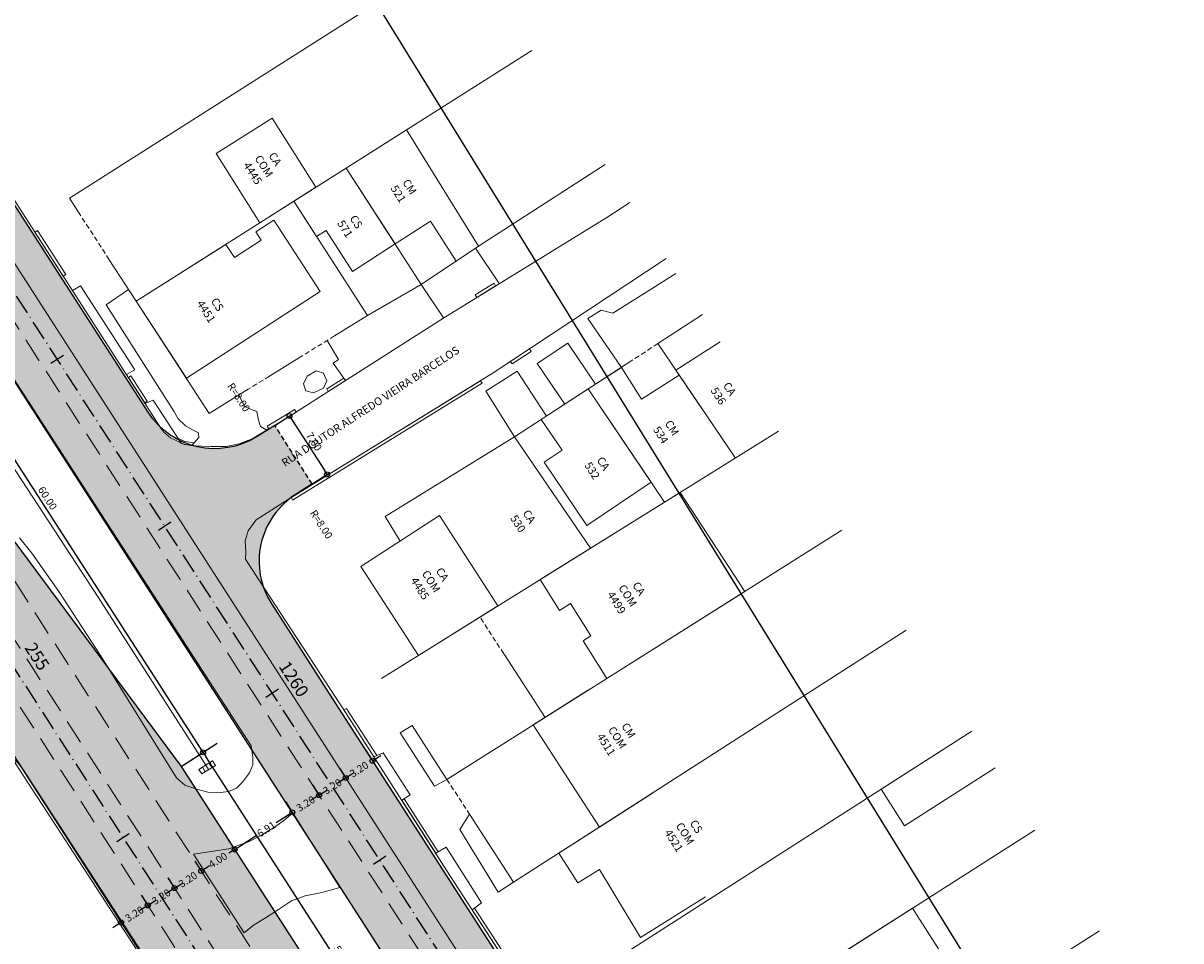
# Model space of a CAD drawing. Units: metres. Extents: x 674675 to 680851, y 7176859 to 7185862.
# Drawn here: x 677952 to 678069, y 7181755 to 7181847 of the extents above; entities that cross this region are included whole.
import ezdxf

# ---------------------------------------------------------------- set-up
doc = ezdxf.new("R2010")
doc.units = ezdxf.units.M
for name, pattern in [('DASHED', [0.75, 0.5, -0.25]), ('DASHED2', [0.375, 0.25, -0.125]), ('LIN3', [3, 2, -0.5, 0, -0.5])]:
    doc.linetypes.add(name, pattern=pattern)
for name, color, linetype, lineweight in [('CALCADA', 44, 'Continuous', 0), ('CERCA_TELA', 2, 'TRACO0', 0), ("CURSO_D'AGUA", 150, 'Continuous', 0), ('DRENAGEM', 7, 'Continuous', 0), ('EDIF_ALVENARIA', 251, 'Continuous', 0), ('EDIF_MADEIRA', 251, 'Continuous', 0), ('EDIF_MISTA', 251, 'Continuous', 0), ('EDIFICACAO', 2, 'Continuous', 0), ('GRADE', 2, 'GRADE', 0), ('GUIA_REBAIXADA_EXISTENTE', 3, 'Continuous', 0), ('MURO_ALVENARIA', 3, 'Continuous', 0), ('MURO_GRADE', 3, 'Continuous', 0), ('Pavimentos', 3, 'Continuous', 0), ('PG-FAIXA DE TRAFEGO', 7, 'DASHED2', 0), ('PORTAO', 8, 'DASHED', 0), ('TOPONIMIA_VIAS', 2, 'Continuous', 0), ('VIA_ PAVIMENTADA', 1, 'Continuous', 0)]:
    doc.layers.add(name, color=color, linetype=linetype, lineweight=lineweight)
doc.layers.add('EDIF_COMERCIAL', color=251, linetype='Continuous', lineweight=0, plot=False)
for name, color, linetype in [('PG-COTA', 1, 'Continuous'), ('PG-EIXO', 1, 'LIN3'), ('PG-EST', 2, 'Continuous'), ('PG-LIM-PAV', 2, 'DASHED'), ('PG-MFIO', 5, 'Continuous')]:
    doc.layers.add(name, color=color, linetype=linetype)
doc.styles.add('ARIAL', font='ARIAL.TTF', dxfattribs={"height": 2})
doc.styles.add('ROMANS', font='ARIAL.TTF')
doc.styles.add('SIMPLEX', font='simplex', dxfattribs={"height": 0.2})
doc.styles.get("Standard").update_dxf_attribs({"font": 'ARIAL.TTF'})
doc.linetypes.add('GRADE', pattern='A,2,-0.2,["/\\",Standard,S=0.5,R=0,X=-0.1,Y=-0.25],-0.85', length=3.05)
doc.linetypes.add('TRACO0', pattern='A,2,-0.25,["0",Standard,S=0.5,R=0,X=-0.1,Y=-0.25],-0.3', length=2.55)
doc.dimstyles.new('Cotas', dxfattribs={"dimtxt": 0.75, "dimasz": 0.5, "dimexe": 0.18, "dimexo": 0, "dimgap": 0.3, "dimtad": 2, "dimzin": 0, "dimdsep": 46, "dimtxsty": 'ROMANS', "dimblk": 'ORIGIN', "dimcen": 0, "dimclrd": 1, "dimclre": 1, "dimclrt": 2, "dimadec": 0, "dimazin": 0, "dimtfac": 1, "dimtofl": 0, "dimtmove": 2, "dimatfit": 3, "dimldrblk": 'ORIGIN', "dimfxl": 0, "dimtolj": 1, "dimtzin": 0, "dimarcsym": 0})

# ---------------------------------------------------------------- blocks, each defined once
blk = doc.blocks.new('BOCA_DE_LOBO')
at = {"color": 0, "linetype": 'Continuous', "flags": 128}
blk.add_lwpolyline([(-0.81, 0.27), (0.81, 0.27), (0.81, -0.27), (-0.81, -0.27)], close=True, dxfattribs=at)
for points in [[(-0.4, 0.27), (-0.4, -0.27)], [(0, 0.27), (0, -0.27)], [(0.4, 0.27), (0.4, -0.27)]]:
    blk.add_lwpolyline(points, dxfattribs=at)
blk = doc.blocks.new('AeccTickLine')
blk.add_line((0, -0.5), (0, 0.5))
blk = doc.blocks.new('_Origin')
at = {"color": 0, "linetype": 'ByBlock', "lineweight": -2}
blk.add_line((0, 0), (-1, 0), dxfattribs=at)
blk.add_circle((0, 0), 0.5, dxfattribs=at)
blk = doc.blocks.new('*D312')
at = {"layer": 'Defpoints', "color": 0}
for p in [(677970.44, 7181773.7), (677968.23, 7181772.28), (677995.3, 7181730.25)]:
    blk.add_point(p, dxfattribs=at)
at = {"layer": 'PG-COTA', "color": 1, "lineweight": -2}
for p, q in [((677968.23, 7181772.28), (677970.59, 7181773.8)), ((677997.24, 7181732.09), (677970.71, 7181773.28)), ((677995.3, 7181730.25), (677997.66, 7181731.76))]:
    blk.add_line(p, q, dxfattribs=at)
at = {"layer": 'PG-COTA', "color": 1, "lineweight": -2, "xscale": 0.5, "yscale": 0.5, "zscale": 0.5}
for p, rotation in [((677970.44, 7181773.7), 122.7830948481663), ((677997.51, 7181731.67), 302.7830948481663)]:
    blk.add_blockref('_Origin', p, dxfattribs=dict(at, rotation=rotation))
at = {"layer": 'PG-COTA', "color": 2, "insert": (677984.55, 7181753.06), "char_height": 0.75, "attachment_point": 5, "rotation": 302.7831, "style": 'ROMANS'}
blk.add_mtext('\\A1;50.00', dxfattribs=at)
blk = doc.blocks.new('*D313')
at = {"layer": 'Defpoints', "color": 0}
for p in [(677937.95, 7181824.14), (677937.99, 7181824.17), (677968.23, 7181772.28)]:
    blk.add_point(p, dxfattribs=at)
at = {"layer": 'PG-COTA', "color": 1}
for p, q in [((677937.99, 7181824.17), (677937.8, 7181824.05)), ((677970.17, 7181774.12), (677938.22, 7181823.72)), ((677968.23, 7181772.28), (677970.59, 7181773.8))]:
    blk.add_line(p, q, dxfattribs=at)
at = {"layer": 'PG-COTA', "color": 1, "xscale": 0.5, "yscale": 0.5, "zscale": 0.5}
for p, rotation in [((677937.95, 7181824.14), 122.7830948731634), ((677970.44, 7181773.7), 302.7830948731634)]:
    blk.add_blockref('_Origin', p, dxfattribs=dict(at, rotation=rotation))
at = {"layer": 'PG-COTA', "color": 2, "insert": (677954.77, 7181799.29), "char_height": 0.75, "attachment_point": 5, "rotation": 302.7831, "style": 'ROMANS'}
blk.add_mtext('\\A1;60.00', dxfattribs=at)
blk = doc.blocks.new('*D144')
at = {"layer": 'Defpoints', "color": 0}
for p in [(677977.65, 7181806.61), (677981.44, 7181800.73), (677982.93, 7181801.69)]:
    blk.add_point(p, dxfattribs=at)
at = {"layer": 'PG-COTA', "color": 1, "lineweight": -2}
for p, q in [((677977.65, 7181806.61), (677979.29, 7181807.67)), ((677979.41, 7181807.15), (677982.66, 7181802.11)), ((677981.44, 7181800.73), (677983.08, 7181801.79))]:
    blk.add_line(p, q, dxfattribs=at)
at = {"layer": 'PG-COTA', "color": 1, "lineweight": -2, "xscale": 0.5, "yscale": 0.5, "zscale": 0.5}
for p, rotation in [((677979.14, 7181807.57), 122.7862036555353), ((677982.93, 7181801.69), 302.7862036555352)]:
    blk.add_blockref('_Origin', p, dxfattribs=dict(at, rotation=rotation))
at = {"layer": 'PG-COTA', "color": 2, "insert": (677981.61, 7181805), "char_height": 0.75, "attachment_point": 5, "rotation": 302.7862, "style": 'ROMANS'}
blk.add_mtext('\\A1;7.00', dxfattribs=at)
blk = doc.blocks.new('*D211')
at = {"layer": 'Defpoints', "color": 0}
for p in [(677969.62, 7181762.75), (677966.92, 7181761.02), (677967.56, 7181760.03)]:
    blk.add_point(p, dxfattribs=at)
at = {"layer": 'PG-COTA', "color": 1, "lineweight": -2}
for p, q in [((677969.62, 7181762.75), (677970.35, 7181761.61)), ((677970.67, 7181762.03), (677971.09, 7181762.3)), ((677966.92, 7181761.02), (677967.66, 7181759.87)), ((677967.14, 7181759.76), (677966.72, 7181759.48))]:
    blk.add_line(p, q, dxfattribs=at)
at = {"layer": 'PG-COTA', "color": 1, "lineweight": -2, "xscale": 0.5, "yscale": 0.5, "zscale": 0.5}
for p, rotation in [((677970.25, 7181761.76), 212.754457590498), ((677967.56, 7181760.03), 32.75445759049796)]:
    blk.add_blockref('_Origin', p, dxfattribs=dict(at, rotation=rotation))
at = {"layer": 'PG-COTA', "color": 2, "insert": (677968.91, 7181760.89), "char_height": 0.75, "attachment_point": 5, "rotation": 32.7545, "style": 'ROMANS'}
blk.add_mtext('\\A1;3.20', dxfattribs=at)
blk = doc.blocks.new('*D212')
at = {"layer": 'Defpoints', "color": 0}
for p in [(677966.92, 7181761.02), (677964.23, 7181759.28), (677964.87, 7181758.29)]:
    blk.add_point(p, dxfattribs=at)
at = {"layer": 'PG-COTA', "color": 1, "lineweight": -2}
for p, q in [((677966.92, 7181761.02), (677967.66, 7181759.87)), ((677967.98, 7181760.3), (677968.4, 7181760.57)), ((677964.23, 7181759.28), (677964.97, 7181758.14)), ((677964.45, 7181758.02), (677964.03, 7181757.75))]:
    blk.add_line(p, q, dxfattribs=at)
at = {"layer": 'PG-COTA', "color": 1, "lineweight": -2, "xscale": 0.5, "yscale": 0.5, "zscale": 0.5}
for p, rotation in [((677967.56, 7181760.03), 212.7544575914797), ((677964.87, 7181758.29), 32.7544575914797)]:
    blk.add_blockref('_Origin', p, dxfattribs=dict(at, rotation=rotation))
at = {"layer": 'PG-COTA', "color": 2, "insert": (677966.22, 7181759.16), "char_height": 0.75, "attachment_point": 5, "rotation": 32.7545, "style": 'ROMANS'}
blk.add_mtext('\\A1;3.20', dxfattribs=at)
blk = doc.blocks.new('*D213')
at = {"layer": 'Defpoints', "color": 0}
for p in [(677964.23, 7181759.28), (677961.54, 7181757.55), (677962.18, 7181756.56)]:
    blk.add_point(p, dxfattribs=at)
at = {"layer": 'PG-COTA', "color": 1, "lineweight": -2}
for p, q in [((677964.23, 7181759.28), (677964.97, 7181758.14)), ((677965.29, 7181758.56), (677965.71, 7181758.84)), ((677961.54, 7181757.55), (677962.28, 7181756.41)), ((677961.76, 7181756.29), (677961.34, 7181756.02))]:
    blk.add_line(p, q, dxfattribs=at)
at = {"layer": 'PG-COTA', "color": 1, "lineweight": -2, "xscale": 0.5, "yscale": 0.5, "zscale": 0.5}
for p, rotation in [((677964.87, 7181758.29), 212.7544575914797), ((677962.18, 7181756.56), 32.7544575914797)]:
    blk.add_blockref('_Origin', p, dxfattribs=dict(at, rotation=rotation))
at = {"layer": 'PG-COTA', "color": 2, "insert": (677963.52, 7181757.43), "char_height": 0.75, "attachment_point": 5, "rotation": 32.7545, "style": 'ROMANS'}
blk.add_mtext('\\A1;3.20', dxfattribs=at)
blk = doc.blocks.new('*D214')
at = {"layer": 'Defpoints', "color": 0}
for p in [(677972.98, 7181764.91), (677969.62, 7181762.75), (677970.25, 7181761.76)]:
    blk.add_point(p, dxfattribs=at)
at = {"layer": 'PG-COTA', "color": 1, "lineweight": -2}
for p, q in [((677972.98, 7181764.91), (677973.71, 7181763.77)), ((677973.2, 7181763.65), (677973.02, 7181763.54)), ((677969.62, 7181762.75), (677970.35, 7181761.61)), ((677970.67, 7181762.03), (677970.85, 7181762.14))]:
    blk.add_line(p, q, dxfattribs=at)
at = {"layer": 'PG-COTA', "color": 1, "lineweight": -2, "xscale": 0.5, "yscale": 0.5, "zscale": 0.5}
for p, rotation in [((677973.62, 7181763.92), 32.76018169481367), ((677970.25, 7181761.76), 212.7601816948137)]:
    blk.add_blockref('_Origin', p, dxfattribs=dict(at, rotation=rotation))
at = {"layer": 'PG-COTA', "color": 2, "insert": (677971.93, 7181762.84), "char_height": 0.75, "attachment_point": 5, "rotation": 32.7602, "style": 'ROMANS'}
blk.add_mtext('\\A1;4.00', dxfattribs=at)
blk = doc.blocks.new('*D215')
at = {"layer": 'Defpoints', "color": 0}
for p in [(677978.75, 7181768.71), (677972.94, 7181764.97), (677973.62, 7181763.92)]:
    blk.add_point(p, dxfattribs=at)
at = {"layer": 'PG-COTA', "color": 1, "lineweight": -2}
for p, q in [((677978.75, 7181768.71), (677979.52, 7181767.51)), ((677979, 7181767.39), (677977.81, 7181766.62)), ((677972.94, 7181764.97), (677973.71, 7181763.77)), ((677974.04, 7181764.19), (677975.79, 7181765.32))]:
    blk.add_line(p, q, dxfattribs=at)
at = {"layer": 'PG-COTA', "color": 1, "lineweight": -2, "xscale": 0.5, "yscale": 0.5, "zscale": 0.5}
for p, rotation in [((677979.43, 7181767.66), 32.77113887174233), ((677973.62, 7181763.92), 212.7711388717423)]:
    blk.add_blockref('_Origin', p, dxfattribs=dict(at, rotation=rotation))
at = {"layer": 'PG-COTA', "color": 2, "insert": (677976.8, 7181765.97), "char_height": 0.75, "attachment_point": 5, "rotation": 32.7711, "style": 'ROMANS'}
blk.add_mtext('\\A1;6.91', dxfattribs=at)
blk = doc.blocks.new('*D216')
at = {"layer": 'Defpoints', "color": 0}
for p in [(677986.86, 7181773.84), (677984.17, 7181772.11), (677984.81, 7181771.12)]:
    blk.add_point(p, dxfattribs=at)
at = {"layer": 'PG-COTA', "color": 1, "lineweight": -2}
for p, q in [((677986.86, 7181773.84), (677987.6, 7181772.7)), ((677987.92, 7181773.13), (677988.34, 7181773.4)), ((677984.17, 7181772.11), (677984.9, 7181770.97)), ((677984.39, 7181770.85), (677983.97, 7181770.58))]:
    blk.add_line(p, q, dxfattribs=at)
at = {"layer": 'PG-COTA', "color": 1, "lineweight": -2, "xscale": 0.5, "yscale": 0.5, "zscale": 0.5}
for p, rotation in [((677987.5, 7181772.85), 212.754457590498), ((677984.81, 7181771.12), 32.75445759049796)]:
    blk.add_blockref('_Origin', p, dxfattribs=dict(at, rotation=rotation))
at = {"layer": 'PG-COTA', "color": 2, "insert": (677986.15, 7181771.99), "char_height": 0.75, "attachment_point": 5, "rotation": 32.7545, "style": 'ROMANS'}
blk.add_mtext('\\A1;3.20', dxfattribs=at)
blk = doc.blocks.new('*D217')
at = {"layer": 'Defpoints', "color": 0}
for p in [(677984.17, 7181772.11), (677981.48, 7181770.38), (677982.12, 7181769.39)]:
    blk.add_point(p, dxfattribs=at)
at = {"layer": 'PG-COTA', "color": 1, "lineweight": -2}
for p, q in [((677984.17, 7181772.11), (677984.9, 7181770.97)), ((677985.23, 7181771.39), (677985.65, 7181771.66)), ((677981.48, 7181770.38), (677982.21, 7181769.24)), ((677981.7, 7181769.12), (677981.28, 7181768.85))]:
    blk.add_line(p, q, dxfattribs=at)
at = {"layer": 'PG-COTA', "color": 1, "lineweight": -2, "xscale": 0.5, "yscale": 0.5, "zscale": 0.5}
for p, rotation in [((677984.81, 7181771.12), 212.7544575914797), ((677982.12, 7181769.39), 32.7544575914797)]:
    blk.add_blockref('_Origin', p, dxfattribs=dict(at, rotation=rotation))
at = {"layer": 'PG-COTA', "color": 2, "insert": (677983.46, 7181770.26), "char_height": 0.75, "attachment_point": 5, "rotation": 32.7545, "style": 'ROMANS'}
blk.add_mtext('\\A1;3.20', dxfattribs=at)
blk = doc.blocks.new('*D218')
at = {"layer": 'Defpoints', "color": 0}
for p in [(677981.48, 7181770.38), (677978.79, 7181768.65), (677979.43, 7181767.66)]:
    blk.add_point(p, dxfattribs=at)
at = {"layer": 'PG-COTA', "color": 1, "lineweight": -2}
for p, q in [((677981.48, 7181770.38), (677982.21, 7181769.24)), ((677982.54, 7181769.66), (677982.96, 7181769.93)), ((677978.79, 7181768.65), (677979.52, 7181767.51)), ((677979, 7181767.39), (677978.58, 7181767.12))]:
    blk.add_line(p, q, dxfattribs=at)
at = {"layer": 'PG-COTA', "color": 1, "lineweight": -2, "xscale": 0.5, "yscale": 0.5, "zscale": 0.5}
for p, rotation in [((677982.12, 7181769.39), 212.7544575914797), ((677979.43, 7181767.66), 32.7544575914797)]:
    blk.add_blockref('_Origin', p, dxfattribs=dict(at, rotation=rotation))
at = {"layer": 'PG-COTA', "color": 2, "insert": (677980.77, 7181768.53), "char_height": 0.75, "attachment_point": 5, "rotation": 32.7545, "style": 'ROMANS'}
blk.add_mtext('\\A1;3.20', dxfattribs=at)

msp = doc.modelspace()

# ---------------------------------------------------------------- hatches: boundary and pattern name
at = {"layer": 'Pavimentos'}
h = msp.add_hatch(color=240, dxfattribs=at)
h.paths.add_polyline_path([(677884.641, 7181920.725), (677882.011, 7181919.031), (677884.884, 7181914.571), (677897.546, 7181894.895), (677907.486, 7181879.378), (677909.587, 7181876.097), (677924.847, 7181852.451), (677935.281, 7181836.196), (677941.408, 7181826.684), (677955.012, 7181805.64), (677957.667, 7181807.35)])
h.paths.add_polyline_path([(677885.986, 7181921.591), (677884.641, 7181920.725), (677957.667, 7181807.35), (677959.012, 7181808.217)])
h.paths.add_polyline_path([(677887.331, 7181922.458), (677885.986, 7181921.591), (677959.012, 7181808.217), (677960.357, 7181809.083)])
h.paths.add_polyline_path([(677890.021, 7181924.191), (677887.331, 7181922.458), (677960.357, 7181809.083), (677963.048, 7181810.816), (677959.825, 7181815.819)])
h = msp.add_hatch(color=240, dxfattribs=at)
h.paths.add_polyline_path([(677983.174, 7181779.57), (677977.353, 7181788.607, -0.0642243), (677976.474, 7181790.455), (677976.062, 7181791.086), (677974.722, 7181793.16), (677974.749, 7181793.852), (677974.68, 7181795.015), (677974.988, 7181796.014), (677975.791, 7181797.128), (677978.833, 7181799.077), (677979.381, 7181799.415, -0.0166128), (677979.821, 7181799.712), (677981.439, 7181800.729), (677977.649, 7181806.615), (677975.88, 7181805.503, -0.2092627), (677969.535, 7181804.553), (677968.498, 7181804.72), (677967.167, 7181805.365), (677966.47, 7181805.927), (677966.19, 7181806.359), (677966.118, 7181806.471, -0.0600129), (677964.897, 7181807.944), (677963.048, 7181810.816), (677960.357, 7181809.083), (678045.792, 7181676.445), (678048.674, 7181677.88)])
h.paths.add_polyline_path([(677959.012, 7181808.217), (677957.667, 7181807.35), (678042.91, 7181675.01), (678044.351, 7181675.727)])
h.paths.add_polyline_path([(677960.357, 7181809.083), (677959.012, 7181808.217), (678044.351, 7181675.727), (678045.792, 7181676.445)])
edge = h.paths.add_edge_path()
edge.add_arc((677998.209, 7181732.118), 12.455, 312.27749, 315.97228)
edge.add_arc((678007.524, 7181723.114), 0.5, 32.78414, 135.97319, ccw=False)
edge.add_line((678007.944, 7181723.385), (678021.879, 7181701.751))
edge.add_line((678021.879, 7181701.751), (678024.046, 7181698.425))
edge.add_line((678024.046, 7181698.425), (678025.182, 7181696.648))
edge.add_line((678025.182, 7181696.648), (678034.736, 7181681.694))
edge.add_line((678034.736, 7181681.694), (678040.026, 7181673.574))
edge.add_line((678040.026, 7181673.574), (678042.91, 7181675.01))
edge.add_line((678042.91, 7181675.01), (677957.667, 7181807.35))
edge.add_line((677957.667, 7181807.35), (677955.012, 7181805.64))
edge.add_line((677955.012, 7181805.64), (677955.521, 7181804.852))
edge.add_line((677955.521, 7181804.852), (677967.985, 7181785.595))
edge.add_line((677967.985, 7181785.595), (677975.277, 7181774.373))
edge.add_line((677975.277, 7181774.373), (677975.331, 7181774.017))
edge.add_line((677975.331, 7181774.017), (677979.461, 7181767.605))
edge.add_line((677979.461, 7181767.605), (677979.472, 7181767.614))
edge.add_line((677979.472, 7181767.614), (677980.202, 7181766.456))
edge.add_line((677980.202, 7181766.456), (678001.114, 7181733.989))
edge.add_arc((677998.209, 7181732.118), 3.455, -49.44023, 32.7862, ccw=False)
edge.add_line((678000.456, 7181729.493), (678000.521, 7181729.398))
edge.add_line((678000.521, 7181729.398), (678004.319, 7181725.27))
edge.add_line((678004.319, 7181725.27), (678006.588, 7181722.902))
h = msp.add_hatch(color=143, dxfattribs=at)
h.dxf.hatch_style = 2
h.paths.add_polyline_path([(677974.988, 7181796.014), (677975.791, 7181797.128), (677978.833, 7181799.077), (677979.381, 7181799.415, -0.0166128), (677979.821, 7181799.712), (677981.439, 7181800.729), (677977.649, 7181806.615), (677975.88, 7181805.503, -0.2110708), (677969.482, 7181804.568), (677969.428, 7181804.571), (677968.498, 7181804.72), (677967.28, 7181805.31), (677966.798, 7181804.994), (677977.353, 7181788.607, -0.0642243), (677976.474, 7181790.455), (677976.062, 7181791.086), (677974.722, 7181793.16), (677974.749, 7181793.852), (677974.68, 7181795.015)])
h.paths.add_polyline_path([(677967.28, 7181805.31), (677967.167, 7181805.365), (677966.47, 7181805.927), (677966.19, 7181806.359), (677966.118, 7181806.471, -0.0600129), (677964.897, 7181807.944), (677966.798, 7181804.994)])
h = msp.add_hatch(color=143, dxfattribs=at)
h.paths.add_polyline_path([(677951.424, 7181794.917), (677948.305, 7181799.116), (677948.159, 7181799.27), (677943.28, 7181804.172), (677949.893, 7181793.914)])
h.paths.add_polyline_path([(677973.046, 7181763.97), (677973.48, 7181764.133), (677969.676, 7181770.04), (677968.589, 7181770.391), (677967.756, 7181771.138), (677961.02, 7181781.993), (677951.424, 7181794.917), (677949.893, 7181793.914), (677969.519, 7181763.471)])
h.paths.add_polyline_path([(677968.589, 7181770.391), (677969.676, 7181770.04), (677968.231, 7181772.283), (677961.02, 7181781.993), (677967.756, 7181771.138)], flags=17)
h.paths.add_polyline_path([(677976.789, 7181757.067), (677977.665, 7181757.635), (677973.48, 7181764.133), (677973.046, 7181763.97), (677969.519, 7181763.471), (677974.61, 7181755.576), (677975.506, 7181756.293)])
h.paths.add_polyline_path([(677979.588, 7181753.279), (677980.193, 7181753.71), (677977.665, 7181757.635), (677976.789, 7181757.067), (677975.506, 7181756.293), (677974.61, 7181755.576), (677978.579, 7181749.419), (677978.425, 7181750.202), (677978.564, 7181751.523), (677978.909, 7181752.311)])
h = msp.add_hatch(color=240, dxfattribs=at)
h.paths.add_polyline_path([(677943.117, 7181797.98), (677941.772, 7181797.114), (678025.874, 7181666.529), (678027.315, 7181667.246)])
h.paths.add_polyline_path([(677941.772, 7181797.114), (677940.427, 7181796.247), (678024.433, 7181665.811), (678025.874, 7181666.529)])
h.paths.add_polyline_path([(677939.784, 7181791.336), (677950.526, 7181774.728), (677950.529, 7181774.725), (677950.56, 7181774.675), (677974.032, 7181738.519), (677976.329, 7181734.981), (677991.396, 7181711.697), (677992.788, 7181709.546), (677993.761, 7181708.028), (678008.267, 7181685.379), (678011.972, 7181679.594), (678021.706, 7181664.454), (678024.433, 7181665.811), (677940.427, 7181796.247), (677937.982, 7181794.673), (677938.154, 7181793.866)])
edge = h.paths.add_edge_path()
edge.add_line((677978.579, 7181749.419), (677974.61, 7181755.576))
edge.add_line((677974.61, 7181755.576), (677974.561, 7181755.537))
edge.add_line((677974.561, 7181755.537), (677969.476, 7181763.465))
edge.add_line((677969.476, 7181763.465), (677969.519, 7181763.471))
edge.add_line((677969.519, 7181763.471), (677946.053, 7181799.87))
edge.add_line((677946.053, 7181799.87), (677943.117, 7181797.98))
edge.add_line((677943.117, 7181797.98), (678027.315, 7181667.246))
edge.add_line((678027.315, 7181667.246), (678030.197, 7181668.681))
edge.add_line((678030.197, 7181668.681), (677998.335, 7181718.154))
edge.add_arc((677999.174, 7181718.697), 1, 164.42882, 212.92288, ccw=False)
edge.add_line((677998.211, 7181718.966), (677986.9, 7181736.486))
edge.add_line((677986.9, 7181736.486), (677985.592, 7181738.519))
edge.add_line((677985.592, 7181738.519), (677978.579, 7181749.419))
h = msp.add_hatch(color=143, dxfattribs=at)
h.dxf.hatch_style = 2
h.paths.add_polyline_path([(677979.303, 7181799.357), (677979.299, 7181799.364), (677978.833, 7181799.077), (677975.791, 7181797.128), (677974.988, 7181796.014), (677974.68, 7181795.015), (677974.749, 7181793.852), (677974.722, 7181793.16), (677976.062, 7181791.086), (677976.474, 7181790.455, -0.3222089)])
h = msp.add_hatch(color=143, dxfattribs=at)
h.paths.add_polyline_path([(678019.786, 7181667.441), (678019.643, 7181667.339), (678021.551, 7181664.376), (678021.706, 7181664.454)])
h.paths.add_polyline_path([(678017.236, 7181671.407), (678017.091, 7181671.301), (678019.643, 7181667.339), (678019.786, 7181667.441)])
h.paths.add_polyline_path([(678016.192, 7181673.03), (678016.045, 7181672.925), (678017.091, 7181671.301), (678017.235, 7181671.408)])
h.paths.add_polyline_path([(678011.972, 7181679.594), (678008.919, 7181684.36), (678008.746, 7181684.258), (678016.045, 7181672.925), (678016.192, 7181673.03)])
h.paths.add_polyline_path([(677992.788, 7181709.546), (677991.396, 7181711.697), (677976.329, 7181734.981), (677974.032, 7181738.519), (677950.56, 7181774.675), (677950.529, 7181774.725), (677949.599, 7181775.434), (677948.626, 7181775.982), (677947.402, 7181776.49), (677946.292, 7181776.657), (677945.339, 7181776.566), (677944.73, 7181776.247), (677943.294, 7181775.353, -0.331258), (677952.238, 7181771.999), (677953.305, 7181770.342), (678008.746, 7181684.258), (678008.919, 7181684.36), (678008.267, 7181685.379)])

# ---------------------------------------------------------------- linework, layer by layer
at = {"color": 0}
msp.add_lwpolyline([(678036.381, 7181538.545), (677871.593, 7181805.242), (677975.379, 7181869.37), (678140.167, 7181602.673)], close=True, dxfattribs=at)
at = {"layer": 'CALCADA', "flags": 128}
for points in [[(677997.862, 7181824.46), (678000.26, 7181820.9)], [(677992.4, 7181820.816), (677994.667, 7181817.457)], [(677964.613, 7181808.813), (677965.422, 7181809.149), (677968.232, 7181804.849)]]:
    msp.add_lwpolyline(points, dxfattribs=at)
at = {"layer": 'CALCADA'}
for points in [[(678012.573, 7181812.47), (678009.196, 7181817.373), (678010.531, 7181818.237), (678011.705, 7181817.92), (678015.407, 7181820.23), (678018.056, 7181821.909)], [(677957.298, 7181820.196), (677958.105, 7181820.685), (677963.568, 7181812.228), (677962.721, 7181811.757)], [(677969.291, 7181804.593), (677969.997, 7181805.42), (677969.972, 7181805.877), (677969.431, 7181806.127), (677968.657, 7181806.565), (677967.932, 7181807.28), (677967.497, 7181808.068), (677960.684, 7181818.779), (677962.932, 7181820.323)], [(677982.926, 7181815.166), (677984.062, 7181813.243), (677983.545, 7181812.904), (677984.775, 7181811.143)], [(678009.962, 7181810.77), (678007.17, 7181814.908), (678004.079, 7181812.847), (678006.862, 7181808.753)], [(678005.041, 7181807.568), (678002.065, 7181812.087), (677998.932, 7181810.069), (678001.799, 7181805.458)], [(677976.853, 7181806.154), (677976.215, 7181806.526), (677976.01, 7181807.155), (677975.835, 7181808.035), (677975.206, 7181808.26), (677974.649, 7181808.54), (677974.03, 7181809.673)], [(677994.997, 7181770.978), (677991.481, 7181776.401), (677990.279, 7181775.654), (677993.752, 7181770.307), (677994.997, 7181770.978)], [(677990.447, 7181768.874), (677991.29, 7181769.411), (677988.585, 7181773.645), (677987.645, 7181773.249)], [(678001.713, 7181760.618), (678000.172, 7181759.615), (677996.29, 7181765.928), (677997.265, 7181767.479)], [(677993.867, 7181763.533), (677994.922, 7181764.16), (677998.495, 7181758.551), (677997.545, 7181757.844)]]:
    msp.add_lwpolyline(points, dxfattribs=at)
msp.add_lwpolyline([(677980.558, 7181810.815), (677980.922, 7181811.593), (677981.843, 7181812.131), (677982.551, 7181811.879), (677982.911, 7181811.104), (677982.566, 7181810.358), (677981.571, 7181809.91), (677980.773, 7181810.088), (677980.776, 7181810.101)], close=True, dxfattribs=at)
at = {"layer": 'CERCA_TELA', "ltscale": 0.05, "flags": 128}
for points in [[(677956.964, 7181829.506), (677958.111, 7181827.742)], [(677960.991, 7181823.31), (677963.704, 7181819.136)]]:
    msp.add_lwpolyline(points, dxfattribs=at)
at = {"layer": "CURSO_D'AGUA"}
msp.add_lwpolyline([(677935.159, 7181827.12), (677948.822, 7181806.175), (677959.862, 7181789.332), (677970.699, 7181772.412)], dxfattribs=at)
at = {"layer": 'EDIFICACAO'}
for points in [[(677981.801, 7181830.597), (677976.165, 7181827.028), (677971.754, 7181833.993), (677977.389, 7181837.563)], [(677984.864, 7181832.537), (677989.778, 7181824.894), (677993.346, 7181827.188), (677995.929, 7181823.17), (677998.196, 7181824.683), (677990.92, 7181836.372)], [(677984.864, 7181832.537), (677989.778, 7181824.894), (677985.477, 7181822.129), (677982.82, 7181826.26), (677981.877, 7181825.653), (677979.594, 7181829.199)], [(677963.704, 7181819.136), (677968.752, 7181811.369), (677982.215, 7181820.118), (677977.548, 7181827.3), (677975.743, 7181826.126), (677976.3, 7181825.27), (677973.6, 7181823.515), (677972.731, 7181824.853)], [(678009.237, 7181810.299), (678015.574, 7181800.891), (678009.101, 7181796.532), (678004.803, 7181802.914), (678006.594, 7181804.121), (678004.507, 7181807.22)], [(678018.482, 7181799.862), (678004.406, 7181791.104), (678006.336, 7181788.001), (678007.451, 7181788.695), (678009.489, 7181785.419), (678008.727, 7181784.945), (678011.097, 7181781.137), (678024.993, 7181789.904)], [(677992.133, 7181783.468), (677986.34, 7181792.41), (677994.25, 7181797.535), (678000.137, 7181788.448)], [(678041.889, 7181758), (678030.687, 7181750.846), (678036.9, 7181741.119), (678048.102, 7181748.273)]]:
    msp.add_lwpolyline(points, close=True, dxfattribs=at)
for points in [[(678022.517, 7181815.048), (678018.055, 7181812.189), (678020.766, 7181808.184)], [(678011.319, 7181807.208), (678009.237, 7181810.299), (678012.573, 7181812.47), (678014.588, 7181809.28), (678018.401, 7181811.677), (678020.439, 7181808.667)], [(678009.265, 7181779.98), (678003.697, 7181776.467), (678010.371, 7181766.179), (678015.799, 7181769.665)], [(678047.872, 7181775.818), (678038.748, 7181769.98), (678041.099, 7181766.306), (678050.224, 7181772.145)], [(678014.747, 7181768.99), (678006.279, 7181763.55), (678008.187, 7181760.547), (678010.373, 7181761.893), (678014.487, 7181755.072), (678021.054, 7181759.136)]]:
    msp.add_lwpolyline(points, dxfattribs=at)
at = {"layer": 'GRADE', "ltscale": 0.05, "flags": 128}
for points in [[(677998.196, 7181824.683), (678010.951, 7181832.902)], [(677992.4, 7181820.816), (677987.008, 7181817.687)], [(678020.734, 7181817.781), (678016.247, 7181814.861)], [(678001.799, 7181805.458), (677988.777, 7181797.438)], [(677990.295, 7181794.973), (677988.777, 7181797.438)], [(678000.758, 7181783.577), (678004.882, 7181777.215)]]:
    msp.add_lwpolyline(points, dxfattribs=at)
at = {"layer": 'GUIA_REBAIXADA_EXISTENTE'}
for points in [[(677953.753, 7181826.242), (677953.501, 7181826.079), (677956.352, 7181821.664), (677956.604, 7181821.827)], [(677999.905, 7181820.682), (677999.748, 7181820.937), (677997.84, 7181819.763), (677997.997, 7181819.507)], [(678003.479, 7181814.073), (678003.313, 7181814.323), (678001.403, 7181813.058), (678001.568, 7181812.808)], [(677963.165, 7181811.622), (677962.912, 7181811.459), (677964.553, 7181808.906), (677964.806, 7181809.069)], [(677998.55, 7181810.868), (677998.393, 7181811.124), (677979.299, 7181799.364), (677979.454, 7181799.108)], [(677984.775, 7181811.143), (677984.603, 7181811.389), (677982.888, 7181810.294), (677983.049, 7181810.041)], [(677979.806, 7181807.97), (677979.644, 7181808.223), (677978.58, 7181807.543), (677976.896, 7181806.53), (677977.051, 7181806.273), (677978.738, 7181807.288)], [(677967.906, 7181805.348), (677968.232, 7181804.849), (677968.522, 7181804.716), (677969.291, 7181804.593), (677969.519, 7181804.86), (677968.613, 7181805.005)], [(677984.921, 7181778.059), (677984.874, 7181778.131), (677984.623, 7181777.967), (677984.669, 7181777.896), (677987.645, 7181773.249), (677987.926, 7181773.367)], [(677951.74, 7181772.857), (677951.489, 7181772.694), (677964.727, 7181752.302), (677964.979, 7181752.465)], [(677990.7, 7181769.035), (677990.447, 7181768.874), (677993.867, 7181763.533), (677994.125, 7181763.687)], [(677997.786, 7181758.024), (677997.545, 7181757.844), (678003.909, 7181748.04), (678004.16, 7181748.203)]]:
    msp.add_lwpolyline(points, close=True, dxfattribs=at)
at = {"layer": 'MURO_ALVENARIA'}
msp.add_line((678561.764, 7180875.389), (677819.662, 7182027.515), dxfattribs=at)
at = {"layer": 'MURO_ALVENARIA', "flags": 128}
for points in [[(677996.821, 7181854.851), (677956.964, 7181829.506)], [(678003.567, 7181844.382), (677963.704, 7181819.136), (677971.05, 7181807.833), (677974.987, 7181810.264)], [(677983.687, 7181815.636), (677987.008, 7181817.687), (677979.594, 7181829.199)], [(678016.247, 7181814.861), (678024.053, 7181803.328)], [(677977.127, 7181811.585), (677980.14, 7181813.446)], [(678009.237, 7181810.299), (678016.921, 7181798.891)], [(678028.398, 7181806.032), (677988.404, 7181781.147)], [(678001.799, 7181805.458), (678009.478, 7181794.26)], [(677994.997, 7181770.978), (678034.776, 7181796.076)], [(677997.265, 7181767.479), (678001.713, 7181760.618), (678041.253, 7181786.015)], [(678047.872, 7181775.818), (678008.182, 7181750.421)], [(678014.479, 7181740.493), (678054.224, 7181765.878)], [(678060.743, 7181755.72), (678033.669, 7181738.519), (678020.985, 7181730.461), (678020.834, 7181730.693)]]:
    msp.add_lwpolyline(points, dxfattribs=at)
at = {"layer": 'MURO_ALVENARIA'}
msp.add_lwpolyline([(677984.864, 7181832.537), (677992.4, 7181820.816), (677998.196, 7181824.683), (677990.92, 7181836.372)], dxfattribs=at)
at = {"layer": 'MURO_GRADE', "ltscale": 0.1, "flags": 128}
msp.add_lwpolyline([(678013.741, 7181813.23), (678001.799, 7181805.458)], dxfattribs=at)
at = {"layer": 'PG-COTA', "flags": 128}
msp.add_lwpolyline([(677968.231, 7181772.283), (677971.861, 7181774.618)], dxfattribs=at)
at = {"layer": 'PG-EIXO'}
msp.add_line((678560.418, 7180874.523), (677818.317, 7182026.649), dxfattribs=at)
at = {"layer": 'PG-EIXO', "color": 253, "flags": 128}
msp.add_lwpolyline([(677732.753, 7182121.818), (677801.088, 7182015.554), (678540.067, 7180868.141), (679222.394, 7179808.444), (679352.188, 7179607.138, 0.0104201), (679370.946, 7179579.334, -0.0101625), (679389.037, 7179552.55), (679456.864, 7179447.589, -0.0101245), (679473.858, 7179420.085, 0.0106949), (679491.95, 7179390.878), (679587.326, 7179244.023, -0.0147483), (679636.369, 7179163.399), (679862.586, 7178765.542, -0.0105154), (679902.615, 7178691.563), (679953.78, 7178592.057, 0.0091606), (679971.129, 7178559.786), (680331.067, 7177918.687, -0.0181066), (680358.239, 7177865.9), (680375.165, 7177829.868, 0.020639), (680406.439, 7177769.861), (680441.129, 7177709.513, -0.0017865), (680445.73, 7177701.442)], format="xyb", dxfattribs=at)
at = {"layer": 'PG-FAIXA DE TRAFEGO', "ltscale": 10}
for p, q in [((678559.073, 7180873.657), (677816.971, 7182025.783)), ((677802.432, 7182016.423), (678541.412, 7180869.007)), ((677799.742, 7182014.69), (678538.721, 7180867.275)), ((677933.19, 7181819.304), (677997.266, 7181719.813))]:
    msp.add_line(p, q, dxfattribs=at)
at = {"layer": 'PG-LIM-PAV', "flags": 128}
msp.add_lwpolyline([(677981.439, 7181800.729), (677977.649, 7181806.615)], dxfattribs=at)
at = {"layer": 'PG-MFIO', "color": 253, "flags": 128}
msp.add_lwpolyline([(677805.122, 7182018.155), (677932.381, 7181820.561), (677968.231, 7181772.283), (677995.304, 7181730.247, 1), (678001.114, 7181733.989), (677814.281, 7182024.05), (677745.972, 7182130.23)], format="xyb", dxfattribs=at)
at = {"layer": 'PG-MFIO', "flags": 128}
for points in [[(677977.649, 7181806.615), (677975.88, 7181805.503, -0.4109678), (677964.897, 7181807.944), (677959.825, 7181815.819), (677829.01, 7182018.911)], [(677981.439, 7181800.729), (677979.821, 7181799.712, 0.4174668), (677977.353, 7181788.607), (677983.174, 7181779.57), (678197.962, 7181446.107), (678203.76, 7181437.106, 0.3935597), (678214.329, 7181434.422), (678217.023, 7181435.898)], [(677939.506, 7181773.299), (677941.137, 7181774.365, -0.4161101), (677952.238, 7181771.999), (677953.305, 7181770.342), (678080.601, 7181572.689), (678080.601, 7181572.689, -0.4157599), (678078.171, 7181561.609), (678076.52, 7181560.557)]]:
    msp.add_lwpolyline(points, format="xyb", dxfattribs=at)
at = {"layer": 'PORTAO', "flags": 128}
for points in [[(677960.991, 7181823.31), (677958.111, 7181827.742)], [(677983.687, 7181815.636), (677980.14, 7181813.446)], [(678016.247, 7181814.861), (678013.741, 7181813.23)], [(677977.127, 7181811.585), (677974.987, 7181810.264)], [(677998.407, 7181787.203), (678000.758, 7181783.577)], [(677994.997, 7181770.978), (677997.265, 7181767.479)]]:
    msp.add_lwpolyline(points, dxfattribs=at)
at = {"layer": 'VIA_ PAVIMENTADA'}
for points in [[(677937.798, 7181850.511), (677946.916, 7181836.278), (677956.791, 7181820.983), (677966.19, 7181806.359), (677966.47, 7181805.927), (677967.167, 7181805.365), (677968.498, 7181804.72), (677969.428, 7181804.571), (677971.185, 7181804.485), (677972.777, 7181804.492), (677974.065, 7181804.754), (677975.391, 7181805.274), (677978.738, 7181807.288), (677994.571, 7181817.398), (678011.091, 7181827.568), (678013.433, 7181829.062)], [(678017.072, 7181823.431), (677999.656, 7181811.902), (677978.833, 7181799.077), (677975.791, 7181797.128), (677974.988, 7181796.014), (677974.68, 7181795.015), (677974.749, 7181793.852), (677974.722, 7181793.16), (677976.062, 7181791.086), (677984.842, 7181777.626), (677994.99, 7181761.78), (678004.601, 7181746.973)], [(678031.391, 7181649.391), (678011.972, 7181679.594), (678008.267, 7181685.379), (677992.788, 7181709.546), (677991.396, 7181711.697), (677976.329, 7181734.981), (677974.032, 7181738.519), (677950.56, 7181774.675), (677950.529, 7181774.725), (677949.599, 7181775.434), (677948.626, 7181775.982), (677947.402, 7181776.49), (677946.292, 7181776.657), (677945.339, 7181776.566), (677944.73, 7181776.247), (677938.643, 7181772.46), (677930.406, 7181767.073), (677921.594, 7181761.395), (677913.393, 7181756.093), (677907.486, 7181752.328), (677905.555, 7181751.097), (677904.422, 7181750.374)]]:
    msp.add_lwpolyline(points, dxfattribs=at)
at = {"layer": 'VIA_ PAVIMENTADA', "color": 254}
msp.add_lwpolyline([(677938.423, 7181831.301), (677955.521, 7181804.852), (677967.985, 7181785.595), (677975.277, 7181774.373), (677975.451, 7181773.225), (677975.434, 7181772.452), (677975.11, 7181771.65), (677974.423, 7181770.687), (677973.791, 7181770.079), (677973.002, 7181769.77), (677972.187, 7181769.668), (677970.931, 7181769.679), (677969.918, 7181769.962), (677968.589, 7181770.391), (677967.756, 7181771.138), (677960.113, 7181783.456), (677955.917, 7181789.894), (677953.194, 7181793.746), (677951.951, 7181795.292)], dxfattribs=at)
at = {"layer": 'VIA_ PAVIMENTADA'}
msp.add_lwpolyline([(677969.476, 7181763.465), (677973.046, 7181763.97), (677975.075, 7181764.732), (677976.309, 7181765.347), (677977.635, 7181766.162), (677978.565, 7181766.837), (677979.472, 7181767.614), (677984.204, 7181760.104), (677982.41, 7181759.601), (677980.732, 7181759.246), (677979.344, 7181758.749), (677978.036, 7181757.875), (677976.789, 7181757.067), (677975.506, 7181756.293), (677974.561, 7181755.537)], close=True, dxfattribs=at)

# ---------------------------------------------------------------- block references
at = {"layer": 'DRENAGEM', "rotation": 32.57156949254612}
msp.add_blockref('BOCA_DE_LOBO', (677970.844, 7181772.185), dxfattribs=at)
at = {"layer": 'PG-EST', "yscale": 1.5, "zscale": 1.5}
for p, xscale, rotation in [((677955.735, 7181813.305), 1.499999999792792, 302.7862036563025), ((677966.565, 7181796.491), 1.499999999792792, 302.7862036563025), ((677977.395, 7181779.677), 1.499999999792792, 302.7862036563025), ((677962.37, 7181765.131), 1.500000000165258, 302.7830948881173), ((677988.225, 7181762.863), 1.499999999792792, 302.7862036563025)]:
    msp.add_blockref('AeccTickLine', p, dxfattribs=dict(at, xscale=xscale, rotation=rotation))

# ---------------------------------------------------------------- texts
at = {"layer": 'EDIF_ALVENARIA', "char_height": 0.8, "width": 2.60737, "attachment_point": 5, "rotation": 302.25412, "style": 'ARIAL'}
for s, insert in [('CA\\P536', (678022.823, 7181809.885)), ('{\\fArial|b0|i0|c238|p34;C}A\\P532', (678010.194, 7181802.426)), ('{\\fArial|b0|i0|c238|p34;C}A\\P530', (678002.726, 7181797.084))]:
    msp.add_mtext(s, dxfattribs=dict(at, insert=insert))
at = {"layer": 'EDIF_COMERCIAL', "color": 254, "char_height": 0.8, "width": 2.60737, "attachment_point": 5, "rotation": 302.25412, "style": 'ARIAL'}
for s, insert in [('{\\fArial|b0|i0|c238|p34;C}A\\P{\\fArial|b0|i0|c238|p34;COM }4445', (677976.568, 7181832.73)), ('{\\fArial|b0|i0|c238|p34;C}A\\P{\\fArial|b0|i0|c238|p34;COM }4485', (677993.415, 7181790.914)), ('{\\fArial|b0|i0|c238|p34;C}A\\P{\\fArial|b0|i0|c238|p34;COM }4499', (678013.218, 7181789.482)), ('{\\fArial|b0|i0|c238|p34;C}M\\P{\\fArial|b0|i0|c238|p34;COM }4511', (678012.172, 7181775.193)), ('{\\fArial|b0|i0|c238|p34;C}S{\\fArial|b0|i0|c238|p34; COM }4521', (678018.993, 7181765.523))]:
    msp.add_mtext(s, dxfattribs=dict(at, insert=insert))
at = {"layer": 'EDIF_MADEIRA', "char_height": 0.8, "width": 2.60737, "attachment_point": 5, "rotation": 302.25412, "style": 'ARIAL'}
for s, insert in [('{\\fArial|b0|i0|c238|p34;C}M\\P521', (677990.677, 7181830.292)), ('{\\fArial|b0|i0|c238|p34;C}M\\P534', (678017.108, 7181806.017))]:
    msp.add_mtext(s, dxfattribs=dict(at, insert=insert))
at = {"layer": 'EDIF_MISTA', "char_height": 0.8, "width": 2.60737, "attachment_point": 5, "rotation": 302.25412, "style": 'ARIAL'}
for s, insert in [('{\\fArial|b0|i0|c238|p34;C}S\\P571', (677985.302, 7181826.772)), ('{\\fArial|b0|i0|c238|p34;C}S\\P4451', (677971.315, 7181818.445))]:
    msp.add_mtext(s, dxfattribs=dict(at, insert=insert))
at = {"layer": 'PG-COTA', "color": 2, "style": 'SIMPLEX'}
for p in [(677972.842, 7181810.594), (677981.161, 7181797.797)]:
    msp.add_text('R=8.00', height=0.75, rotation=302.91787, dxfattribs=at).set_placement(p)
at = {"layer": 'PG-EST', "char_height": 1.27, "attachment_point": 8}
for s, insert, rotation in [('255', (677952.859, 7181782.794), 302.78309), ('1260', (677978.713, 7181780.526), 302.7862)]:
    msp.add_mtext(s, dxfattribs=dict(at, insert=insert, rotation=rotation))
at = {"layer": 'TOPONIMIA_VIAS', "style": 'ARIAL'}
msp.add_text('RUA DOUTOR ALFREDO VIEIRA BARCELOS', height=0.8, rotation=33.19694, dxfattribs=at).set_placement((677978.677, 7181802.429))

# ---------------------------------------------------------------- dimensions: what is measured, and where the dimension line sits
at = {"layer": 'PG-COTA'}
dim = msp.add_linear_dim(base=(677937.951, 7181824.143), p1=(677968.231, 7181772.283), p2=(677937.989, 7181824.167), angle=302.78309, dimstyle='Cotas', override={"dimtmove": 1}, dxfattribs=at)
dim.commit()
dim.dimension.update_dxf_attribs({"geometry": '*D313', "text_midpoint": (677954.768, 7181799.293)})
for p1, p2, distance, picture, middle in [((677977.649, 7181806.615), (677981.439, 7181800.729), 1.77, '*D144', (677981.606, 7181805)), ((677995.304, 7181730.247), (677968.231, 7181772.283), -2.623, '*D312', (677984.547, 7181753.055))]:
    dim = msp.add_aligned_dim(p1=p1, p2=p2, distance=distance, dimstyle='Cotas', dxfattribs=at)
    dim.commit()
    dim.dimension.update_dxf_attribs({"geometry": picture, "text_midpoint": middle})
for base, p1, p2, angle, picture, middle in [((677984.808, 7181771.123), (677986.862, 7181773.845), (677984.17, 7181772.113), 212.75446, '*D216', (677986.153, 7181771.989)), ((677982.116, 7181769.392), (677984.17, 7181772.113), (677981.479, 7181770.382), 212.75446, '*D217', (677983.462, 7181770.258)), ((677979.425, 7181767.661), (677981.479, 7181770.382), (677978.788, 7181768.651), 212.75446, '*D218', (677980.771, 7181768.526)), ((677973.616, 7181763.921), (677978.75, 7181768.71), (677972.941, 7181764.97), 212.77114, '*D215', (677976.799, 7181765.97)), ((677970.253, 7181761.757), (677972.979, 7181764.911), (677969.616, 7181762.747), 212.76018, '*D214', (677971.934, 7181762.839)), ((677967.561, 7181760.026), (677969.616, 7181762.747), (677966.924, 7181761.016), 212.75446, '*D211', (677968.907, 7181760.891)), ((677964.87, 7181758.294), (677966.924, 7181761.016), (677964.233, 7181759.285), 212.75446, '*D212', (677966.216, 7181759.16)), ((677962.179, 7181756.563), (677964.233, 7181759.285), (677961.542, 7181757.553), 212.75446, '*D213', (677963.525, 7181757.429))]:
    dim = msp.add_linear_dim(base=base, p1=p1, p2=p2, angle=angle, dimstyle='Cotas', dxfattribs=at)
    dim.commit()
    dim.dimension.update_dxf_attribs({"geometry": picture, "text_midpoint": middle, "dimtype": 161})

doc.saveas('drawing.dxf')
